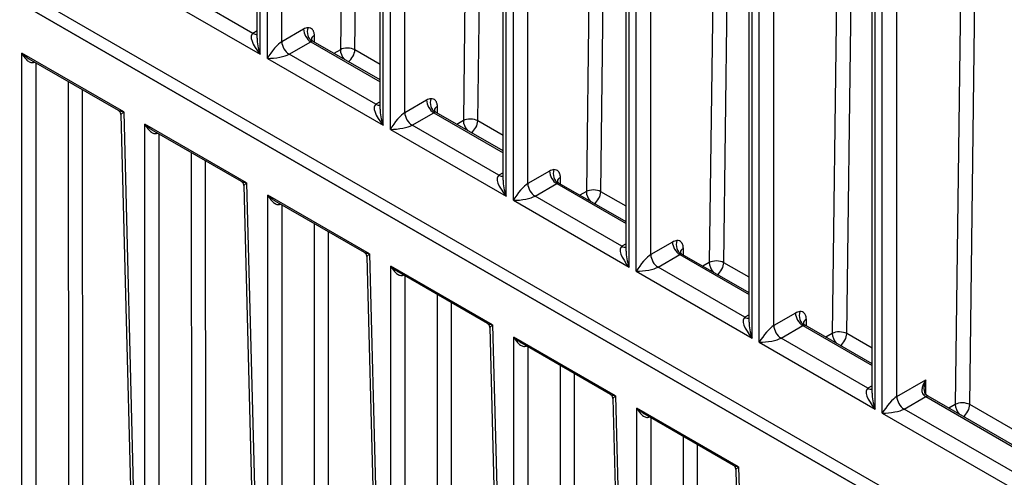
# Model space of a CAD drawing. Units: millimetres. Extents: x 109 to 1463, y 14 to 1907.
# Drawn here: x 321 to 433, y 1353 to 1405 of the extents above; entities that cross this region are included whole.
import ezdxf

# ---------------------------------------------------------------- set-up
doc = ezdxf.new("R2010")
doc.units = ezdxf.units.MM
doc.header["$LTSCALE"] = 7
doc.layers.add('Visible Edges(Hillmar_metric)', color=7, linetype='Continuous', lineweight=25)
doc.layers.add('Visible Tangent Edges(Hillmar_Metric)', color=7, linetype='Continuous', lineweight=25, true_color=0xc0c0c0)

msp = doc.modelspace()

# ---------------------------------------------------------------- linework, layer by layer
at = {"layer": 'Visible Edges(Hillmar_metric)'}
for p, q in [((347.872, 1403.215), (347.872, 1536.073)), ((361.896, 1395.118), (361.896, 1527.976)), ((375.92, 1387.021), (375.92, 1519.879)), ((389.945, 1378.924), (389.945, 1511.782)), ((403.969, 1370.827), (403.969, 1503.685)), ((417.993, 1362.731), (417.993, 1495.588)), ((437.321, 1341.527), (300.378, 1420.591)), ((437.321, 1340.015), (300.378, 1419.079)), ((300.378, 1419.079), (437.321, 1340.015)), ((361.896, 1398.452), (354.28, 1402.85)), ((332.061, 1394.959), (321.881, 1400.836)), ((332.333, 1394.503), (334.049, 1327.159)), ((375.92, 1390.355), (368.304, 1394.753)), ((346.085, 1386.862), (335.905, 1392.739)), ((389.945, 1382.258), (382.328, 1386.656)), ((346.357, 1386.406), (348.073, 1319.062)), ((360.11, 1378.765), (349.93, 1384.642)), ((360.381, 1378.309), (362.097, 1310.965)), ((403.969, 1374.162), (396.353, 1378.559)), ((374.134, 1370.668), (363.954, 1376.545)), ((374.406, 1370.212), (376.121, 1302.868)), ((417.993, 1366.065), (410.377, 1370.462)), ((388.158, 1362.571), (377.978, 1368.448)), ((388.43, 1362.115), (390.146, 1294.771)), ((434.264, 1356.67), (424.401, 1362.365)), ((402.182, 1354.474), (392.003, 1360.351)), ((402.454, 1354.018), (404.17, 1286.674))]:
    msp.add_line(p, q, dxfattribs=at)
for centre in [(353.988, 1402.344), (368.012, 1394.247), (382.037, 1386.15), (396.061, 1378.054), (410.085, 1369.957)]:
    msp.add_ellipse(centre, major_axis=(0.292, 0.505), ratio=0.5773503, start_param=0, end_param=0.3828569, dxfattribs=at)
for points, knots in [([(354.056, 1403.105), (354.056, 1403.105), (354.057, 1403.1), (354.065, 1403.077), (354.075, 1403.055), (354.111, 1402.995), (354.143, 1402.956), (354.21, 1402.895), (354.242, 1402.872), (354.277, 1402.851), (354.278, 1402.851), (354.279, 1402.85), (354.28, 1402.85), (354.28, 1402.85), (354.28, 1402.85), (354.28, 1402.85)], [0.020670039, 0.020670039, 0.020670039, 0.020670039, 0.032900314, 0.032900314, 0.051621096, 0.051621096, 0.076284689, 0.076284689, 0.093683406, 0.093683406, 0.094384705, 0.094384705, 0.094450451, 0.094450451, 0.094475947, 0.094475947, 0.094475947, 0.094475947]), ([(332.333, 1394.503), (332.332, 1394.531), (332.329, 1394.563), (332.315, 1394.632), (332.303, 1394.669), (332.271, 1394.742), (332.25, 1394.779), (332.201, 1394.844), (332.174, 1394.874), (332.117, 1394.923), (332.088, 1394.943), (332.061, 1394.959)], [0.069967304, 0.069967304, 0.069967304, 0.069967304, 0.074954115, 0.074954115, 0.079940925, 0.079940925, 0.084927736, 0.084927736, 0.089914546, 0.089914546, 0.094901356, 0.094901356, 0.094901356, 0.094901356]), ([(368.08, 1395.008), (368.08, 1395.008), (368.081, 1395.003), (368.089, 1394.98), (368.099, 1394.958), (368.136, 1394.898), (368.167, 1394.859), (368.234, 1394.798), (368.266, 1394.775), (368.301, 1394.754), (368.302, 1394.754), (368.304, 1394.753), (368.304, 1394.753), (368.304, 1394.753), (368.304, 1394.753), (368.304, 1394.753)], [0.020670039, 0.020670039, 0.020670039, 0.020670039, 0.032900314, 0.032900314, 0.051621096, 0.051621096, 0.076284689, 0.076284689, 0.093683406, 0.093683406, 0.094384705, 0.094384705, 0.094450451, 0.094450451, 0.094475947, 0.094475947, 0.094475947, 0.094475947]), ([(346.357, 1386.406), (346.356, 1386.435), (346.353, 1386.467), (346.339, 1386.535), (346.328, 1386.572), (346.295, 1386.645), (346.274, 1386.682), (346.226, 1386.747), (346.198, 1386.777), (346.141, 1386.826), (346.113, 1386.846), (346.085, 1386.862)], [0.069967304, 0.069967304, 0.069967304, 0.069967304, 0.074954115, 0.074954115, 0.079940925, 0.079940925, 0.084927736, 0.084927736, 0.089914546, 0.089914546, 0.094901356, 0.094901356, 0.094901356, 0.094901356]), ([(382.104, 1386.911), (382.104, 1386.911), (382.106, 1386.906), (382.114, 1386.883), (382.123, 1386.861), (382.16, 1386.801), (382.192, 1386.762), (382.258, 1386.702), (382.29, 1386.678), (382.325, 1386.658), (382.326, 1386.657), (382.328, 1386.656), (382.328, 1386.656), (382.328, 1386.656), (382.328, 1386.656), (382.328, 1386.656)], [0.020670039, 0.020670039, 0.020670039, 0.020670039, 0.032900314, 0.032900314, 0.051621096, 0.051621096, 0.076284689, 0.076284689, 0.093683406, 0.093683406, 0.094384705, 0.094384705, 0.094450451, 0.094450451, 0.094475947, 0.094475947, 0.094475947, 0.094475947]), ([(360.381, 1378.309), (360.381, 1378.338), (360.377, 1378.37), (360.363, 1378.438), (360.352, 1378.475), (360.32, 1378.549), (360.299, 1378.585), (360.25, 1378.65), (360.222, 1378.68), (360.166, 1378.729), (360.137, 1378.749), (360.11, 1378.765)], [0.069967304, 0.069967304, 0.069967304, 0.069967304, 0.074954115, 0.074954115, 0.079940925, 0.079940925, 0.084927736, 0.084927736, 0.089914546, 0.089914546, 0.094901356, 0.094901356, 0.094901356, 0.094901356]), ([(396.129, 1378.814), (396.129, 1378.814), (396.13, 1378.809), (396.138, 1378.786), (396.148, 1378.764), (396.184, 1378.704), (396.216, 1378.665), (396.283, 1378.605), (396.314, 1378.581), (396.349, 1378.561), (396.351, 1378.56), (396.352, 1378.559), (396.352, 1378.559), (396.353, 1378.559), (396.353, 1378.559), (396.353, 1378.559)], [0.020670039, 0.020670039, 0.020670039, 0.020670039, 0.032900314, 0.032900314, 0.051621096, 0.051621096, 0.076284689, 0.076284689, 0.093683406, 0.093683406, 0.094384705, 0.094384705, 0.094450451, 0.094450451, 0.094475947, 0.094475947, 0.094475947, 0.094475947]), ([(374.406, 1370.212), (374.405, 1370.241), (374.402, 1370.273), (374.387, 1370.342), (374.376, 1370.378), (374.344, 1370.452), (374.323, 1370.488), (374.274, 1370.553), (374.247, 1370.583), (374.19, 1370.632), (374.161, 1370.652), (374.134, 1370.668)], [0.069967304, 0.069967304, 0.069967304, 0.069967304, 0.074954115, 0.074954115, 0.079940925, 0.079940925, 0.084927736, 0.084927736, 0.089914546, 0.089914546, 0.094901356, 0.094901356, 0.094901356, 0.094901356]), ([(410.153, 1370.717), (410.153, 1370.717), (410.154, 1370.712), (410.162, 1370.689), (410.172, 1370.667), (410.209, 1370.607), (410.24, 1370.568), (410.307, 1370.508), (410.339, 1370.484), (410.374, 1370.464), (410.375, 1370.463), (410.377, 1370.462), (410.377, 1370.462), (410.377, 1370.462), (410.377, 1370.462), (410.377, 1370.462)], [0.020670039, 0.020670039, 0.020670039, 0.020670039, 0.032900314, 0.032900314, 0.051621096, 0.051621096, 0.076284689, 0.076284689, 0.093683406, 0.093683406, 0.094384705, 0.094384705, 0.094450451, 0.094450451, 0.094475947, 0.094475947, 0.094475947, 0.094475947]), ([(423.939, 1363.155), (423.939, 1363.102), (423.941, 1363.051), (423.952, 1362.954), (423.96, 1362.908), (423.981, 1362.823), (423.993, 1362.784), (424.022, 1362.715), (424.038, 1362.685), (424.071, 1362.634), (424.089, 1362.613), (424.107, 1362.595)], [0.117770917, 0.117770917, 0.117770917, 0.117770917, 0.136710496, 0.136710496, 0.155650074, 0.155650074, 0.174589653, 0.174589653, 0.193529232, 0.193529232, 0.21246881, 0.21246881, 0.21246881, 0.21246881]), ([(388.43, 1362.115), (388.429, 1362.144), (388.426, 1362.176), (388.412, 1362.245), (388.4, 1362.281), (388.368, 1362.355), (388.347, 1362.391), (388.299, 1362.457), (388.271, 1362.486), (388.214, 1362.535), (388.185, 1362.555), (388.158, 1362.571)], [0.069967304, 0.069967304, 0.069967304, 0.069967304, 0.074954115, 0.074954115, 0.079940925, 0.079940925, 0.084927736, 0.084927736, 0.089914546, 0.089914546, 0.094901356, 0.094901356, 0.094901356, 0.094901356]), ([(424.401, 1362.365), (424.383, 1362.375), (424.364, 1362.387), (424.326, 1362.412), (424.307, 1362.425), (424.268, 1362.454), (424.248, 1362.47), (424.208, 1362.502), (424.188, 1362.52), (424.147, 1362.556), (424.127, 1362.575), (424.107, 1362.595)], [1.57079633, 1.57079633, 1.57079633, 1.57079633, 1.63876371, 1.63876371, 1.70673109, 1.70673109, 1.77469847, 1.77469847, 1.84266585, 1.84266585, 1.91063324, 1.91063324, 1.91063324, 1.91063324]), ([(402.454, 1354.018), (402.453, 1354.047), (402.45, 1354.079), (402.436, 1354.148), (402.425, 1354.185), (402.392, 1354.258), (402.372, 1354.294), (402.323, 1354.36), (402.295, 1354.389), (402.239, 1354.438), (402.21, 1354.458), (402.182, 1354.474)], [0.069967304, 0.069967304, 0.069967304, 0.069967304, 0.074954115, 0.074954115, 0.079940925, 0.079940925, 0.084927736, 0.084927736, 0.089914546, 0.089914546, 0.094901356, 0.094901356, 0.094901356, 0.094901356])]:
    msp.add_open_spline(points, degree=3, knots=knots, dxfattribs=at)
at = {"layer": 'Visible Tangent Edges(Hillmar_Metric)'}
for p, q in [((359.238, 1549.024), (357.361, 1401.91)), ((359.011, 1401.896), (360.887, 1549.01)), ((373.262, 1540.927), (371.386, 1393.813)), ((373.035, 1393.799), (374.912, 1540.913)), ((348.213, 1401.392), (348.213, 1535.597)), ((349.038, 1400.915), (349.038, 1535.12)), ((350.688, 1402.821), (350.688, 1535.12)), ((387.286, 1532.83), (385.41, 1385.717)), ((387.06, 1385.702), (388.936, 1532.816)), ((362.238, 1393.295), (362.238, 1527.5)), ((363.063, 1392.819), (363.063, 1527.023)), ((364.713, 1394.724), (364.713, 1527.023)), ((401.31, 1524.733), (399.434, 1377.62)), ((401.084, 1377.605), (402.96, 1524.719)), ((376.262, 1385.198), (376.262, 1519.403)), ((377.087, 1384.722), (377.087, 1518.926)), ((378.737, 1386.627), (378.737, 1518.926)), ((415.335, 1516.636), (413.458, 1369.523)), ((415.108, 1369.509), (416.985, 1516.622)), ((390.286, 1377.101), (390.286, 1511.306)), ((391.111, 1376.625), (391.111, 1510.83)), ((392.761, 1378.53), (392.761, 1510.83)), ((429.359, 1508.539), (427.483, 1361.426)), ((429.133, 1361.412), (431.009, 1508.525)), ((404.311, 1369.004), (404.311, 1503.209)), ((405.136, 1368.528), (405.136, 1502.733)), ((406.785, 1370.433), (406.785, 1502.733)), ((418.335, 1360.907), (418.335, 1495.112)), ((419.16, 1360.431), (419.16, 1494.636)), ((420.81, 1362.336), (420.81, 1494.636)), ((335.014, 1409.012), (348.213, 1401.392)), ((347.388, 1403.773), (337.489, 1409.489)), ((347.872, 1404.052), (347.388, 1403.773)), ((353.163, 1404.249), (350.688, 1402.821)), ((354.401, 1402.78), (354.401, 1403.535)), ((351.513, 1401.392), (353.988, 1402.821)), ((353.988, 1402.821), (361.896, 1398.255)), ((332.655, 1394.806), (321.046, 1401.508)), ((321.061, 1334.394), (321.046, 1401.508)), ((361.413, 1395.676), (351.513, 1401.392)), ((357.361, 1401.91), (356.634, 1401.49)), ((361.896, 1400.231), (359.011, 1401.896)), ((322.696, 1334.386), (322.681, 1400.374)), ((349.038, 1400.915), (362.238, 1393.295)), ((326.338, 1398.263), (326.352, 1336.424)), ((327.987, 1336.416), (327.974, 1397.318)), ((361.896, 1395.955), (361.413, 1395.676)), ((367.187, 1396.153), (364.713, 1394.724)), ((332.655, 1394.806), (334.39, 1326.698)), ((365.538, 1393.295), (368.012, 1394.724)), ((368.012, 1394.724), (375.92, 1390.158)), ((368.425, 1394.683), (368.425, 1395.438)), ((346.679, 1386.709), (335.07, 1393.412)), ((335.085, 1326.297), (335.07, 1393.412)), ((375.437, 1387.579), (365.538, 1393.295)), ((371.386, 1393.813), (370.658, 1393.393)), ((375.92, 1392.134), (373.035, 1393.799)), ((336.721, 1326.289), (336.706, 1392.277)), ((363.063, 1392.819), (376.262, 1385.198)), ((340.363, 1390.166), (340.376, 1328.327)), ((342.012, 1328.319), (341.998, 1389.222)), ((375.92, 1387.858), (375.437, 1387.579)), ((381.212, 1388.056), (378.737, 1386.627)), ((346.679, 1386.709), (348.414, 1318.601)), ((379.562, 1385.198), (382.037, 1386.627)), ((382.037, 1386.627), (389.945, 1382.061)), ((382.449, 1386.586), (382.449, 1387.341)), ((385.41, 1385.717), (384.682, 1385.297)), ((389.945, 1384.037), (387.06, 1385.702)), ((360.703, 1378.612), (349.094, 1385.315)), ((349.11, 1318.2), (349.094, 1385.315)), ((377.087, 1384.722), (390.286, 1377.101)), ((389.461, 1379.482), (379.562, 1385.198)), ((350.745, 1318.192), (350.73, 1384.18)), ((354.387, 1382.069), (354.401, 1320.23)), ((356.036, 1320.222), (356.022, 1381.125)), ((395.236, 1379.959), (392.761, 1378.53)), ((389.945, 1379.761), (389.461, 1379.482)), ((396.473, 1378.489), (396.473, 1379.244)), ((360.703, 1378.612), (362.439, 1310.505)), ((393.586, 1377.101), (396.061, 1378.53)), ((396.061, 1378.53), (403.969, 1373.964)), ((399.434, 1377.62), (398.707, 1377.2)), ((403.969, 1375.94), (401.084, 1377.605)), ((374.728, 1370.515), (363.119, 1377.218)), ((363.134, 1310.103), (363.119, 1377.218)), ((391.111, 1376.625), (404.311, 1369.004)), ((403.486, 1371.385), (393.586, 1377.101)), ((364.769, 1310.095), (364.754, 1376.083)), ((368.411, 1373.972), (368.425, 1312.133)), ((370.06, 1312.125), (370.047, 1373.028)), ((403.969, 1371.665), (403.486, 1371.385)), ((409.26, 1371.862), (406.785, 1370.433)), ((410.498, 1370.392), (410.498, 1371.147)), ((374.728, 1370.515), (376.463, 1302.408)), ((407.61, 1369.004), (410.085, 1370.433)), ((410.085, 1370.433), (417.993, 1365.867)), ((388.752, 1362.418), (377.143, 1369.121)), ((377.158, 1302.006), (377.143, 1369.121)), ((417.51, 1363.289), (407.61, 1369.004)), ((413.458, 1369.523), (412.731, 1369.103)), ((417.993, 1367.843), (415.108, 1369.509)), ((378.793, 1301.998), (378.778, 1367.986)), ((405.136, 1368.528), (418.335, 1360.907)), ((382.435, 1365.875), (382.449, 1304.036)), ((384.085, 1304.028), (384.071, 1364.931)), ((420.81, 1362.336), (424.11, 1364.241)), ((424.11, 1362.592), (424.11, 1364.241)), ((417.993, 1363.568), (417.51, 1363.289)), ((388.752, 1362.418), (390.487, 1294.311)), ((421.635, 1360.907), (424.11, 1362.336)), ((424.11, 1362.336), (433.973, 1356.642)), ((402.776, 1354.322), (391.167, 1361.024)), ((391.182, 1293.909), (391.167, 1361.024)), ((434.798, 1353.307), (421.635, 1360.907)), ((427.483, 1361.426), (426.755, 1361.006)), ((434.802, 1358.138), (429.133, 1361.412)), ((392.818, 1293.901), (392.803, 1359.889)), ((419.16, 1360.431), (438.134, 1349.476)), ((396.46, 1357.778), (396.474, 1295.939)), ((398.109, 1295.931), (398.095, 1356.834)), ((402.776, 1354.322), (404.511, 1286.214))]:
    msp.add_line(p, q, dxfattribs=at)
for centre, major_axis, ratio, start_param, end_param in [((349.038, 1401.868), (-1.712, 1.859), 0.3689725, 6.200611, 7.7714073), ((347.388, 1404.726), (0.583, -1.01), 0.5773503, 5.4977871, 6.1236372), ((353.163, 1402.821), (0.875, 1.516), 0.5773503, 0.3828569, 0.7853982), ((353.988, 1403.773), (0.583, -1.01), 0.5773503, 3.9269908, 5.4977871), ((354.473, 1403.939), (0.1, -1.162), 0.7573832, 4.2263502, 5.7971466), ((355.226, 1403.059), (-1.167, 0), 0.5773503, 5.4977871, 6.2359708), ((349.038, 1401.868), (-0.754, 2.413), 0.3689725, 0.8679725, 1.6533707), ((349.863, 1401.392), (-1.117, -1.485), 0.2277351, 3.6329895, 5.2037858), ((351.513, 1402.344), (0.583, -1.01), 0.5773503, 3.9269908, 5.4977871), ((353.988, 1402.344), (0.292, 0.505), 0.5773503, 0.3828569, 0.7853982), ((349.863, 1401.392), (1.844, 0.225), 0.2277351, 4.2209921, 5.7917884), ((358.186, 1401.434), (-1.167, 0.015), 0.5687219, 3.9342992, 5.5050956), ((358.186, 1401.434), (-0.583, 1.01), 0.5773503, 0.7853982, 1.8650666), ((358.186, 1401.434), (-0.583, -1.01), 0.5773503, 0.8975493, 2.3413592), ((322.609, 1400.137), (-0.151, 0.563), 0.3442607, 0.6516809, 0.8897055), ((321.871, 1401.053), (1.167, 0), 0.5691101, 5.1476038, 5.2652108), ((363.063, 1393.771), (-1.712, 1.859), 0.3689725, 6.200611, 7.7714073), ((361.413, 1396.629), (0.583, -1.01), 0.5773503, 5.4977871, 6.1236372), ((367.187, 1394.724), (0.875, 1.516), 0.5773503, 0.3828569, 0.7853982), ((368.012, 1395.676), (0.583, -1.01), 0.5773503, 3.9269908, 5.4977871), ((368.497, 1395.842), (0.1, -1.162), 0.7573832, 4.2263502, 5.7971466), ((363.063, 1393.771), (-0.754, 2.413), 0.3689725, 0.8679725, 1.6533707), ((363.888, 1393.295), (-1.117, -1.485), 0.2277351, 3.6329895, 5.2037858), ((365.538, 1394.247), (0.583, -1.01), 0.5773503, 3.9269908, 5.4977871), ((368.012, 1394.247), (0.292, 0.505), 0.5773503, 0.3828569, 0.7853982), ((369.25, 1394.962), (-1.167, 0), 0.5773503, 5.4977871, 6.2359708), ((363.888, 1393.295), (1.844, 0.225), 0.2277351, 4.2209921, 5.7917884), ((372.211, 1393.337), (-1.167, 0.015), 0.5687219, 3.9342992, 5.5050956), ((372.211, 1393.337), (-0.583, 1.01), 0.5773503, 0.7853982, 1.8650666), ((372.211, 1393.337), (-0.583, -1.01), 0.5773503, 0.8975493, 2.3413592), ((336.633, 1392.04), (-0.151, 0.563), 0.3442607, 0.6516809, 0.8897055), ((335.895, 1392.956), (1.167, 0), 0.5691101, 5.1476038, 5.2652108), ((381.212, 1386.627), (0.875, 1.516), 0.5773503, 0.3828569, 0.7853982), ((382.037, 1387.579), (0.583, -1.01), 0.5773503, 3.9269908, 5.4977871), ((382.521, 1387.745), (0.1, -1.162), 0.7573832, 4.2263502, 5.7971466), ((377.087, 1385.674), (-1.712, 1.859), 0.3689725, 6.200611, 7.7714073), ((375.437, 1388.532), (0.583, -1.01), 0.5773503, 5.4977871, 6.1236372), ((377.087, 1385.674), (-0.754, 2.413), 0.3689725, 0.8679725, 1.6533707), ((377.912, 1385.198), (-1.117, -1.485), 0.2277351, 3.6329895, 5.2037858), ((379.562, 1386.15), (0.583, -1.01), 0.5773503, 3.9269908, 5.4977871), ((382.037, 1386.15), (0.292, 0.505), 0.5773503, 0.3828569, 0.7853982), ((383.274, 1386.865), (-1.167, 0), 0.5773503, 5.4977871, 6.2359708), ((386.235, 1385.24), (-1.167, 0.015), 0.5687219, 3.9342992, 5.5050956), ((386.235, 1385.24), (-0.583, 1.01), 0.5773503, 0.7853982, 1.8650666), ((386.235, 1385.24), (-0.583, -1.01), 0.5773503, 0.8975493, 2.3413592), ((350.657, 1383.943), (-0.151, 0.563), 0.3442607, 0.6516809, 0.8897055), ((377.912, 1385.198), (1.844, 0.225), 0.2277351, 4.2209921, 5.7917884), ((349.92, 1384.859), (1.167, 0), 0.5691101, 5.1476038, 5.2652108), ((395.236, 1378.53), (0.875, 1.516), 0.5773503, 0.3828569, 0.7853982), ((396.061, 1379.482), (0.583, -1.01), 0.5773503, 3.9269908, 5.4977871), ((396.546, 1379.648), (0.1, -1.162), 0.7573832, 4.2263502, 5.7971466), ((391.111, 1377.577), (-1.712, 1.859), 0.3689725, 6.200611, 7.7714073), ((389.461, 1380.435), (0.583, -1.01), 0.5773503, 5.4977871, 6.1236372), ((391.111, 1377.577), (-0.754, 2.413), 0.3689725, 0.8679725, 1.6533707), ((397.298, 1378.768), (-1.167, 0), 0.5773503, 5.4977871, 6.2359708), ((391.936, 1377.101), (-1.117, -1.485), 0.2277351, 3.6329895, 5.2037858), ((393.586, 1378.054), (0.583, -1.01), 0.5773503, 3.9269908, 5.4977871), ((396.061, 1378.054), (0.292, 0.505), 0.5773503, 0.3828569, 0.7853982), ((400.259, 1377.143), (-1.167, 0.015), 0.5687219, 3.9342992, 5.5050956), ((400.259, 1377.143), (-0.583, 1.01), 0.5773503, 0.7853982, 1.8650666), ((400.259, 1377.143), (-0.583, -1.01), 0.5773503, 0.8975493, 2.3413592), ((391.936, 1377.101), (1.844, 0.225), 0.2277351, 4.2209921, 5.7917884), ((364.682, 1375.846), (-0.151, 0.563), 0.3442607, 0.6516809, 0.8897055), ((363.944, 1376.763), (1.167, 0), 0.5691101, 5.1476038, 5.2652108), ((409.26, 1370.433), (0.875, 1.516), 0.5773503, 0.3828569, 0.7853982), ((410.57, 1371.551), (0.1, -1.162), 0.7573832, 4.2263502, 5.7971466), ((405.136, 1369.48), (-1.712, 1.859), 0.3689725, 6.200611, 7.7714073), ((403.486, 1372.338), (0.583, -1.01), 0.5773503, 5.4977871, 6.1236372), ((410.085, 1371.385), (0.583, -1.01), 0.5773503, 3.9269908, 5.4977871), ((411.323, 1370.671), (-1.167, 0), 0.5773503, 5.4977871, 6.2359708), ((405.136, 1369.48), (-0.754, 2.413), 0.3689725, 0.8679725, 1.6533707), ((405.96, 1369.004), (-1.117, -1.485), 0.2277351, 3.6329895, 5.2037858), ((407.61, 1369.957), (0.583, -1.01), 0.5773503, 3.9269908, 5.4977871), ((410.085, 1369.957), (0.292, 0.505), 0.5773503, 0.3828569, 0.7853982), ((414.283, 1369.046), (-1.167, 0.015), 0.5687219, 3.9342992, 5.5050956), ((405.96, 1369.004), (1.844, 0.225), 0.2277351, 4.2209921, 5.7917884), ((414.283, 1369.046), (-0.583, 1.01), 0.5773503, 0.7853982, 1.8650666), ((414.283, 1369.046), (-0.583, -1.01), 0.5773503, 0.8975493, 2.3413592), ((378.706, 1367.749), (-0.151, 0.563), 0.3442607, 0.6516809, 0.8897055), ((377.968, 1368.666), (1.167, 0), 0.5691101, 5.1476038, 5.2652108), ((419.16, 1361.383), (-1.712, 1.859), 0.3689725, 6.200611, 7.7714073), ((417.51, 1364.241), (0.583, -1.01), 0.5773503, 5.4977871, 6.1236372), ((419.16, 1361.383), (-0.754, 2.413), 0.3689725, 0.8679725, 1.6533707), ((419.985, 1360.907), (-1.117, -1.485), 0.2277351, 3.6329895, 5.2037858), ((421.635, 1361.86), (0.583, -1.01), 0.5773503, 3.9269908, 5.4977871), ((423.697, 1362.18), (0.409, 0.415), 0.351881, 0, 0.9061285), ((424.11, 1363.289), (0.583, -1.01), 0.5773503, 5.1579502, 5.4977871), ((424.11, 1361.86), (0.292, 0.505), 0.5773503, 0, 0.7853982), ((419.985, 1360.907), (1.844, 0.225), 0.2277351, 4.2209921, 5.7917884), ((428.308, 1360.949), (-1.167, 0.015), 0.5687219, 3.9342992, 5.5050956), ((428.308, 1360.949), (-0.583, 1.01), 0.5773503, 0.7853982, 1.8650666), ((428.308, 1360.949), (-0.583, -1.01), 0.5773503, 0.8975493, 2.3413592), ((392.73, 1359.652), (-0.151, 0.563), 0.3442607, 0.6516809, 0.8897055), ((391.992, 1360.569), (1.167, 0), 0.5691101, 5.1476038, 5.2652108)]:
    msp.add_ellipse(centre, major_axis=major_axis, ratio=ratio, start_param=start_param, end_param=end_param, dxfattribs=at)
for points, knots in [([(354.401, 1403.535), (354.401, 1403.673), (354.383, 1403.803), (354.313, 1404.03), (354.262, 1404.127), (354.195, 1404.205), (354.129, 1404.283), (354.048, 1404.34), (353.863, 1404.411), (353.758, 1404.425), (353.648, 1404.415)], [-0.17413309, -0.17413309, -0.17413309, -0.17413309, -0.13059982, -0.13059982, -0.08706654, -0.08706654, -0.08706654, -0.04353327, -0.04353327, 0, 0, 0, 0]), ([(321.881, 1400.836), (321.854, 1400.852), (321.827, 1400.868), (321.801, 1400.884), (321.664, 1400.969), (321.532, 1401.067), (321.279, 1401.278), (321.158, 1401.391), (321.046, 1401.508)], [-0.11483918, -0.11483918, -0.11483918, -0.11483918, -0.10452109, -0.10452109, -0.10452109, -0.05191137, -0.05191137, 0.00069836, 0.00069836, 0.00069836, 0.00069836]), ([(321.046, 1401.508), (321.121, 1401.361), (321.207, 1401.218), (321.398, 1400.955), (321.502, 1400.834), (321.616, 1400.731), (321.729, 1400.628), (321.851, 1400.543), (322.106, 1400.438), (322.239, 1400.419), (322.363, 1400.451)], [-0.00069836, -0.00069836, -0.00069836, -0.00069836, 0.05191137, 0.05191137, 0.10452109, 0.10452109, 0.10452109, 0.15713081, 0.15713081, 0.20974054, 0.20974054, 0.20974054, 0.20974054]), ([(368.425, 1395.438), (368.425, 1395.576), (368.407, 1395.706), (368.338, 1395.933), (368.286, 1396.03), (368.22, 1396.108), (368.153, 1396.186), (368.072, 1396.243), (367.887, 1396.314), (367.782, 1396.328), (367.672, 1396.318)], [-0.17413309, -0.17413309, -0.17413309, -0.17413309, -0.13059982, -0.13059982, -0.08706654, -0.08706654, -0.08706654, -0.04353327, -0.04353327, 0, 0, 0, 0]), ([(332.655, 1394.806), (332.552, 1394.817), (332.455, 1394.832), (332.279, 1394.87), (332.201, 1394.894), (332.107, 1394.934), (332.083, 1394.946), (332.061, 1394.959)], [-0.21043889, -0.21043889, -0.21043889, -0.21043889, -0.16160106, -0.16160106, -0.11327155, -0.11327155, -0.09490136, -0.09490136, -0.09490136, -0.09490136]), ([(332.333, 1394.503), (332.333, 1394.503), (332.334, 1394.505), (332.341, 1394.513), (332.352, 1394.525), (332.394, 1394.568), (332.432, 1394.606), (332.528, 1394.695), (332.587, 1394.748), (332.655, 1394.806)], [0.0699673, 0.0699673, 0.0699673, 0.0699673, 0.08241054, 0.08241054, 0.11327155, 0.11327155, 0.16160106, 0.16160106, 0.21043889, 0.21043889, 0.21043889, 0.21043889]), ([(335.906, 1392.739), (335.878, 1392.755), (335.852, 1392.771), (335.825, 1392.787), (335.688, 1392.872), (335.556, 1392.97), (335.303, 1393.181), (335.182, 1393.294), (335.07, 1393.412)], [-0.11483918, -0.11483918, -0.11483918, -0.11483918, -0.10452109, -0.10452109, -0.10452109, -0.05191137, -0.05191137, 0.00069836, 0.00069836, 0.00069836, 0.00069836]), ([(335.07, 1393.412), (335.145, 1393.264), (335.232, 1393.121), (335.422, 1392.858), (335.527, 1392.737), (335.64, 1392.634), (335.753, 1392.531), (335.875, 1392.446), (336.13, 1392.341), (336.263, 1392.322), (336.387, 1392.354)], [-0.00069836, -0.00069836, -0.00069836, -0.00069836, 0.05191137, 0.05191137, 0.10452109, 0.10452109, 0.10452109, 0.15713081, 0.15713081, 0.20974054, 0.20974054, 0.20974054, 0.20974054]), ([(382.449, 1387.341), (382.449, 1387.479), (382.431, 1387.609), (382.362, 1387.836), (382.311, 1387.933), (382.244, 1388.011), (382.177, 1388.089), (382.097, 1388.146), (381.911, 1388.217), (381.807, 1388.231), (381.697, 1388.221)], [-0.17413309, -0.17413309, -0.17413309, -0.17413309, -0.13059982, -0.13059982, -0.08706654, -0.08706654, -0.08706654, -0.04353327, -0.04353327, 0, 0, 0, 0]), ([(346.679, 1386.709), (346.576, 1386.72), (346.479, 1386.735), (346.304, 1386.773), (346.225, 1386.797), (346.131, 1386.837), (346.107, 1386.849), (346.085, 1386.862)], [-0.21043889, -0.21043889, -0.21043889, -0.21043889, -0.16160106, -0.16160106, -0.11327155, -0.11327155, -0.09490136, -0.09490136, -0.09490136, -0.09490136]), ([(346.357, 1386.406), (346.357, 1386.406), (346.358, 1386.408), (346.365, 1386.416), (346.376, 1386.428), (346.418, 1386.471), (346.456, 1386.509), (346.553, 1386.598), (346.612, 1386.651), (346.679, 1386.709)], [0.0699673, 0.0699673, 0.0699673, 0.0699673, 0.08241054, 0.08241054, 0.11327155, 0.11327155, 0.16160106, 0.16160106, 0.21043889, 0.21043889, 0.21043889, 0.21043889]), ([(349.93, 1384.642), (349.903, 1384.658), (349.876, 1384.674), (349.849, 1384.691), (349.713, 1384.776), (349.58, 1384.873), (349.328, 1385.084), (349.207, 1385.197), (349.094, 1385.315)], [-0.11483918, -0.11483918, -0.11483918, -0.11483918, -0.10452109, -0.10452109, -0.10452109, -0.05191137, -0.05191137, 0.00069836, 0.00069836, 0.00069836, 0.00069836]), ([(349.094, 1385.315), (349.17, 1385.167), (349.256, 1385.024), (349.446, 1384.762), (349.551, 1384.64), (349.664, 1384.537), (349.778, 1384.434), (349.899, 1384.349), (350.154, 1384.244), (350.288, 1384.225), (350.411, 1384.257)], [-0.00069836, -0.00069836, -0.00069836, -0.00069836, 0.05191137, 0.05191137, 0.10452109, 0.10452109, 0.10452109, 0.15713081, 0.15713081, 0.20974054, 0.20974054, 0.20974054, 0.20974054]), ([(396.473, 1379.244), (396.473, 1379.383), (396.456, 1379.512), (396.386, 1379.739), (396.335, 1379.836), (396.268, 1379.914), (396.202, 1379.992), (396.121, 1380.049), (395.936, 1380.121), (395.831, 1380.134), (395.721, 1380.124)], [-0.17413309, -0.17413309, -0.17413309, -0.17413309, -0.13059982, -0.13059982, -0.08706654, -0.08706654, -0.08706654, -0.04353327, -0.04353327, 0, 0, 0, 0]), ([(360.703, 1378.612), (360.6, 1378.623), (360.503, 1378.638), (360.328, 1378.676), (360.249, 1378.7), (360.156, 1378.74), (360.132, 1378.752), (360.11, 1378.765)], [-0.21043889, -0.21043889, -0.21043889, -0.21043889, -0.16160106, -0.16160106, -0.11327155, -0.11327155, -0.09490136, -0.09490136, -0.09490136, -0.09490136]), ([(360.381, 1378.309), (360.381, 1378.309), (360.382, 1378.311), (360.389, 1378.319), (360.401, 1378.332), (360.443, 1378.374), (360.48, 1378.412), (360.577, 1378.501), (360.636, 1378.554), (360.703, 1378.612)], [0.0699673, 0.0699673, 0.0699673, 0.0699673, 0.08241054, 0.08241054, 0.11327155, 0.11327155, 0.16160106, 0.16160106, 0.21043889, 0.21043889, 0.21043889, 0.21043889]), ([(363.954, 1376.545), (363.927, 1376.561), (363.9, 1376.577), (363.873, 1376.594), (363.737, 1376.679), (363.604, 1376.776), (363.352, 1376.987), (363.231, 1377.101), (363.119, 1377.218)], [-0.11483918, -0.11483918, -0.11483918, -0.11483918, -0.10452109, -0.10452109, -0.10452109, -0.05191137, -0.05191137, 0.00069836, 0.00069836, 0.00069836, 0.00069836]), ([(363.119, 1377.218), (363.194, 1377.07), (363.28, 1376.927), (363.47, 1376.665), (363.575, 1376.544), (363.689, 1376.441), (363.802, 1376.337), (363.924, 1376.253), (364.179, 1376.147), (364.312, 1376.128), (364.436, 1376.16)], [-0.00069836, -0.00069836, -0.00069836, -0.00069836, 0.05191137, 0.05191137, 0.10452109, 0.10452109, 0.10452109, 0.15713081, 0.15713081, 0.20974054, 0.20974054, 0.20974054, 0.20974054]), ([(410.498, 1371.147), (410.498, 1371.286), (410.48, 1371.416), (410.411, 1371.642), (410.359, 1371.739), (410.293, 1371.817), (410.226, 1371.895), (410.145, 1371.952), (409.96, 1372.024), (409.855, 1372.037), (409.745, 1372.027)], [-0.17413309, -0.17413309, -0.17413309, -0.17413309, -0.13059982, -0.13059982, -0.08706654, -0.08706654, -0.08706654, -0.04353327, -0.04353327, 0, 0, 0, 0]), ([(374.728, 1370.515), (374.625, 1370.526), (374.528, 1370.541), (374.352, 1370.579), (374.274, 1370.603), (374.18, 1370.643), (374.156, 1370.655), (374.134, 1370.668)], [-0.21043889, -0.21043889, -0.21043889, -0.21043889, -0.16160106, -0.16160106, -0.11327155, -0.11327155, -0.09490136, -0.09490136, -0.09490136, -0.09490136]), ([(374.406, 1370.212), (374.406, 1370.213), (374.407, 1370.214), (374.414, 1370.222), (374.425, 1370.235), (374.467, 1370.278), (374.505, 1370.315), (374.601, 1370.405), (374.66, 1370.458), (374.728, 1370.515)], [0.0699673, 0.0699673, 0.0699673, 0.0699673, 0.08241054, 0.08241054, 0.11327155, 0.11327155, 0.16160106, 0.16160106, 0.21043889, 0.21043889, 0.21043889, 0.21043889]), ([(377.978, 1368.448), (377.951, 1368.464), (377.924, 1368.48), (377.898, 1368.497), (377.761, 1368.582), (377.629, 1368.68), (377.376, 1368.89), (377.255, 1369.004), (377.143, 1369.121)], [-0.11483918, -0.11483918, -0.11483918, -0.11483918, -0.10452109, -0.10452109, -0.10452109, -0.05191137, -0.05191137, 0.00069836, 0.00069836, 0.00069836, 0.00069836]), ([(377.143, 1369.121), (377.218, 1368.973), (377.304, 1368.83), (377.495, 1368.568), (377.599, 1368.447), (377.713, 1368.344), (377.826, 1368.241), (377.948, 1368.156), (378.203, 1368.05), (378.336, 1368.031), (378.46, 1368.064)], [-0.00069836, -0.00069836, -0.00069836, -0.00069836, 0.05191137, 0.05191137, 0.10452109, 0.10452109, 0.10452109, 0.15713081, 0.15713081, 0.20974054, 0.20974054, 0.20974054, 0.20974054]), ([(424.11, 1364.241), (424.017, 1364.1), (423.934, 1363.952), (423.797, 1363.652), (423.742, 1363.499), (423.707, 1363.347), (423.673, 1363.194), (423.658, 1363.044), (423.692, 1362.767), (423.743, 1362.64), (423.835, 1362.549)], [-0.00052758, -0.00052758, -0.00052758, -0.00052758, 0.05272152, 0.05272152, 0.10597062, 0.10597062, 0.10597062, 0.15921971, 0.15921971, 0.21246881, 0.21246881, 0.21246881, 0.21246881]), ([(423.939, 1363.155), (423.939, 1363.19), (423.939, 1363.226), (423.941, 1363.263), (423.947, 1363.426), (423.966, 1363.591), (424.024, 1363.92), (424.063, 1364.083), (424.11, 1364.241)], [-0.11777092, -0.11777092, -0.11777092, -0.11777092, -0.10597062, -0.10597062, -0.10597062, -0.05272152, -0.05272152, 0.00052758, 0.00052758, 0.00052758, 0.00052758]), ([(388.752, 1362.418), (388.649, 1362.429), (388.552, 1362.444), (388.377, 1362.482), (388.298, 1362.506), (388.204, 1362.546), (388.18, 1362.558), (388.158, 1362.571)], [-0.21043889, -0.21043889, -0.21043889, -0.21043889, -0.16160106, -0.16160106, -0.11327155, -0.11327155, -0.09490136, -0.09490136, -0.09490136, -0.09490136]), ([(388.43, 1362.115), (388.43, 1362.116), (388.431, 1362.117), (388.438, 1362.126), (388.449, 1362.138), (388.491, 1362.181), (388.529, 1362.218), (388.626, 1362.308), (388.684, 1362.361), (388.752, 1362.418)], [0.0699673, 0.0699673, 0.0699673, 0.0699673, 0.08241054, 0.08241054, 0.11327155, 0.11327155, 0.16160106, 0.16160106, 0.21043889, 0.21043889, 0.21043889, 0.21043889]), ([(392.003, 1360.351), (391.976, 1360.367), (391.949, 1360.383), (391.922, 1360.4), (391.785, 1360.485), (391.653, 1360.583), (391.4, 1360.793), (391.28, 1360.907), (391.167, 1361.024)], [-0.11483918, -0.11483918, -0.11483918, -0.11483918, -0.10452109, -0.10452109, -0.10452109, -0.05191137, -0.05191137, 0.00069836, 0.00069836, 0.00069836, 0.00069836]), ([(391.167, 1361.024), (391.243, 1360.876), (391.329, 1360.733), (391.519, 1360.471), (391.624, 1360.35), (391.737, 1360.247), (391.85, 1360.144), (391.972, 1360.059), (392.227, 1359.953), (392.361, 1359.934), (392.484, 1359.967)], [-0.00069836, -0.00069836, -0.00069836, -0.00069836, 0.05191137, 0.05191137, 0.10452109, 0.10452109, 0.10452109, 0.15713081, 0.15713081, 0.20974054, 0.20974054, 0.20974054, 0.20974054]), ([(402.776, 1354.322), (402.673, 1354.332), (402.576, 1354.347), (402.401, 1354.386), (402.322, 1354.409), (402.229, 1354.449), (402.205, 1354.461), (402.182, 1354.474)], [-0.21043889, -0.21043889, -0.21043889, -0.21043889, -0.16160106, -0.16160106, -0.11327155, -0.11327155, -0.09490136, -0.09490136, -0.09490136, -0.09490136]), ([(402.454, 1354.018), (402.454, 1354.019), (402.455, 1354.02), (402.462, 1354.029), (402.473, 1354.041), (402.515, 1354.084), (402.553, 1354.121), (402.65, 1354.211), (402.709, 1354.264), (402.776, 1354.322)], [0.0699673, 0.0699673, 0.0699673, 0.0699673, 0.08241054, 0.08241054, 0.11327155, 0.11327155, 0.16160106, 0.16160106, 0.21043889, 0.21043889, 0.21043889, 0.21043889])]:
    msp.add_open_spline(points, degree=3, knots=knots, dxfattribs=at)

doc.saveas('drawing.dxf')
